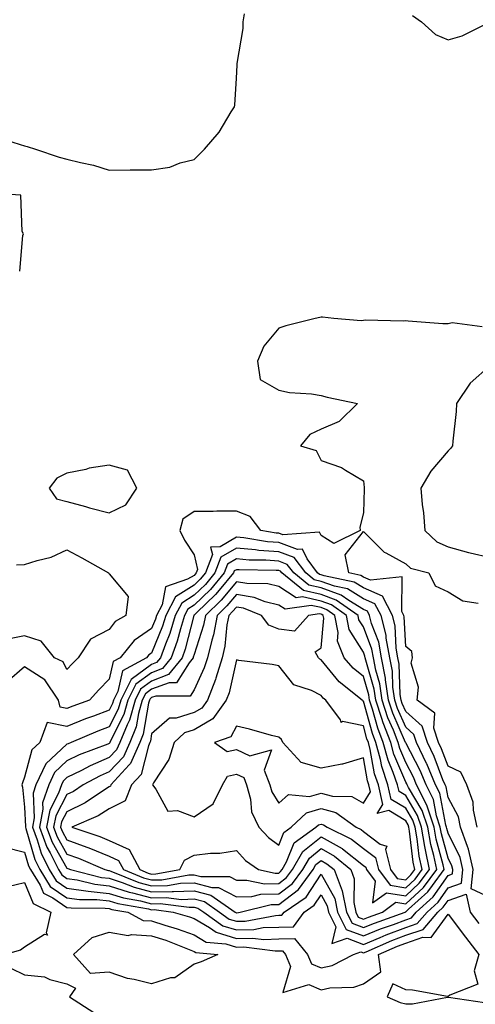
# Model space of a CAD drawing. Units: inches. Extents: x 936803 to 939443, y 7239818 to 7242458.
# Drawn here: x 939147 to 939254, y 7240850 to 7241082 of the extents above; entities that cross this region are included whole.
import ezdxf

# ---------------------------------------------------------------- set-up
doc = ezdxf.new("R2010")
doc.units = ezdxf.units.IN
doc.header["$MEASUREMENT"] = 0
doc.layers.add('Contour_93687239', color=7, linetype='Continuous', true_color=0x8c0fe7)

msp = doc.modelspace()

# ---------------------------------------------------------------- linework, layer by layer
at = {"layer": 'Contour_93687239'}
for points in [[(939141.03, 7241054.9, 3197), (939146.97, 7241053, 3197), (939148.05, 7241052.73, 3197), (939148.68, 7241052.55, 3197), (939150.58, 7241051.92, 3197), (939156.17, 7241050.05, 3197), (939158.05, 7241049.55, 3197), (939161.24, 7241048.74, 3197), (939164.29, 7241048.16, 3197), (939168.05, 7241046.98, 3197), (939172.94, 7241047.03, 3197), (939173.13, 7241047, 3197), (939178.05, 7241047.03, 3197), (939182.32, 7241047.65, 3197), (939184.81, 7241048.69, 3197), (939188.05, 7241049.44, 3197), (939189.29, 7241050.68, 3197), (939190.55, 7241051.92, 3197), (939194.03, 7241055.94, 3197), (939196.86, 7241060.73, 3197), (939197.63, 7241061.92, 3197), (939197.69, 7241062.27, 3197), (939198.05, 7241068.65, 3197), (939198.27, 7241071.7, 3197), (939198.26, 7241071.92, 3197), (939198.26, 7241072.13, 3197), (939199.64, 7241080.34, 3197), (939199.66, 7241081.92, 3197), (939199.97, 7241083.84, 3197)], [(939239.61, 7241083.48, 3197), (939241.75, 7241081.92, 3197), (939245.06, 7241078.93, 3197), (939248.05, 7241077.69, 3197), (939251.35, 7241078.62, 3197), (939257.98, 7241081.92, 3197)], [(939146.88, 7241023.09, 3197), (939147.63, 7241031.5, 3197), (939147.76, 7241031.92, 3197), (939147.46, 7241032.51, 3197), (939147.19, 7241041.05, 3197), (939138.39, 7241041.58, 3197)], [(939256.12, 7241009.99, 3197), (939249.02, 7241010.95, 3197), (939248.05, 7241010.66, 3197), (939246.83, 7241010.7, 3197), (939238.62, 7241011.35, 3197), (939238.05, 7241011.37, 3197), (939237.44, 7241011.31, 3197), (939228.45, 7241011.53, 3197), (939228.05, 7241011.47, 3197), (939227.55, 7241011.41, 3197), (939221.09, 7241011.92, 3197), (939218.42, 7241012.29, 3197), (939218.05, 7241012.27, 3197), (939217.77, 7241012.2, 3197), (939216.68, 7241011.92, 3197), (939209.72, 7241010.25, 3197), (939208.05, 7241009.64, 3197), (939204.54, 7241005.43, 3197), (939203.06, 7241001.92, 3197), (939203.7, 7240997.57, 3197), (939208.05, 7240995.07, 3197), (939210.6, 7240994.48, 3197), (939215.76, 7240994.21, 3197), (939218.05, 7240993.81, 3197), (939219.52, 7240993.39, 3197), (939226.66, 7240991.92, 3197), (939222.34, 7240987.63, 3197), (939218.05, 7240985.81, 3197), (939215.42, 7240984.56, 3197), (939213.19, 7240981.92, 3197), (939216.91, 7240980.78, 3197), (939218.05, 7240978.44, 3197), (939222.92, 7240976.78, 3197), (939223.79, 7240976.18, 3197), (939228.05, 7240973.68, 3197), (939228.25, 7240972.12, 3197), (939228.21, 7240971.92, 3197), (939228.22, 7240971.74, 3197), (939228.05, 7240966.1, 3197), (939227.25, 7240962.72, 3197), (939227.26, 7240961.92, 3197), (939221.05, 7240958.91, 3197), (939218.05, 7240960.75, 3197), (939217.67, 7240961.54, 3197), (939209.04, 7240960.93, 3197), (939208.05, 7240961.3, 3197), (939207.47, 7240961.34, 3197), (939203.81, 7240961.92, 3197), (939201.35, 7240965.22, 3197), (939198.05, 7240966.52, 3197), (939193.47, 7240966.5, 3197), (939192.56, 7240966.42, 3197), (939188.05, 7240966.4, 3197), (939185.38, 7240964.6, 3197), (939184.69, 7240961.92, 3197), (939185.81, 7240959.67, 3197), (939188.05, 7240956.17, 3197), (939188.88, 7240952.75, 3197), (939188.57, 7240951.92, 3197), (939188.33, 7240951.64, 3197), (939188.05, 7240951.36, 3197), (939186.55, 7240950.42, 3197), (939181.31, 7240948.66, 3197), (939180.51, 7240944.38, 3197), (939179.23, 7240941.92, 3197), (939178.95, 7240941.02, 3197), (939178.05, 7240938.82, 3197), (939173.95, 7240936.02, 3197), (939170.62, 7240931.92, 3197), (939168.95, 7240931.02, 3197), (939168.05, 7240926.89, 3197), (939165.59, 7240924.38, 3197), (939163.35, 7240921.92, 3197), (939159.44, 7240920.53, 3197), (939158.05, 7240919.97, 3197), (939156.41, 7240920.29, 3197), (939156.06, 7240921.92, 3197), (939152.84, 7240926.71, 3197), (939148.05, 7240929.81, 3197), (939143.85, 7240926.13, 3197)], [(939258.05, 7241000.96, 3198), (939253.27, 7240996.7, 3198), (939250.01, 7240991.92, 3198), (939249.95, 7240990.02, 3198), (939249.17, 7240983.04, 3198), (939249.13, 7240981.92, 3198), (939248.65, 7240981.31, 3198), (939248.05, 7240980.73, 3198), (939244.01, 7240975.96, 3198), (939241.58, 7240971.92, 3198), (939241.9, 7240968.07, 3198), (939242.25, 7240966.12, 3198), (939242.53, 7240961.92, 3198), (939245.38, 7240959.25, 3198), (939248.05, 7240958.06, 3198), (939252.89, 7240956.75, 3198), (939253.29, 7240956.69, 3198), (939258.05, 7240955.55, 3198)], [(939254.92, 7240891.92, 3197), (939254.03, 7240895.94, 3197), (939253.99, 7240897.86, 3197), (939252.49, 7240901.92, 3197), (939251.06, 7240904.94, 3197), (939248.05, 7240906.3, 3197), (939246.52, 7240910.39, 3197), (939245.78, 7240911.92, 3197), (939244.67, 7240915.3, 3197), (939244.94, 7240918.81, 3197), (939240.76, 7240921.92, 3197), (939241.08, 7240924.96, 3197), (939239.31, 7240930.66, 3197), (939239.68, 7240931.92, 3197), (939239.51, 7240933.38, 3197), (939238.05, 7240934.59, 3197), (939237.72, 7240941.59, 3197), (939237.63, 7240941.92, 3197), (939237.16, 7240942.81, 3197), (939237.17, 7240951.04, 3197), (939229.76, 7240950.2, 3197), (939228.05, 7240950.96, 3197), (939227.45, 7240951.32, 3197), (939224.61, 7240951.92, 3197), (939223.77, 7240956.2, 3197), (939228.05, 7240961.71, 3197), (939232.93, 7240956.8, 3197), (939233.34, 7240956.64, 3197), (939238.05, 7240954.08, 3197), (939239.18, 7240953.05, 3197), (939243.49, 7240951.92, 3197), (939245.04, 7240948.9, 3197), (939248.05, 7240947.45, 3197), (939251.5, 7240945.38, 3197), (939255.15, 7240944.81, 3197)], [(939258.05, 7240875.24, 3198), (939253.49, 7240877.36, 3198), (939253.94, 7240881.92, 3198), (939252.9, 7240886.77, 3198), (939252.6, 7240887.37, 3198), (939251.01, 7240891.92, 3198), (939250.48, 7240894.35, 3198), (939248.05, 7240898.97, 3198), (939247.57, 7240901.44, 3198), (939247.34, 7240901.92, 3198), (939246.83, 7240903.14, 3198), (939244.77, 7240908.64, 3198), (939243.2, 7240911.92, 3198), (939241.92, 7240915.79, 3198), (939238.05, 7240919.2, 3198), (939237.21, 7240921.09, 3198), (939236.94, 7240921.92, 3198), (939236.75, 7240923.22, 3198), (939236.51, 7240930.39, 3198), (939236.22, 7240931.92, 3198), (939235.81, 7240934.16, 3198), (939235.56, 7240939.43, 3198), (939234.92, 7240941.92, 3198), (939232.54, 7240946.41, 3198), (939228.05, 7240948.4, 3198), (939225.86, 7240949.73, 3198), (939218.75, 7240951.22, 3198), (939218.05, 7240951.47, 3198), (939217.69, 7240951.56, 3198), (939217.24, 7240951.92, 3198), (939214.75, 7240955.22, 3198), (939213.65, 7240957.52, 3198), (939212.53, 7240957.44, 3198), (939208.05, 7240959.1, 3198), (939205.43, 7240959.3, 3198), (939199.78, 7240960.19, 3198), (939198.05, 7240960.35, 3198), (939194.24, 7240958.11, 3198), (939191.95, 7240958.02, 3198), (939192.38, 7240956.25, 3198), (939190.77, 7240951.92, 3198), (939189.53, 7240950.44, 3198), (939188.05, 7240949.01, 3198), (939183.7, 7240946.28, 3198), (939181.43, 7240941.92, 3198), (939180.63, 7240939.34, 3198), (939178.05, 7240933.02, 3198), (939177.39, 7240932.57, 3198), (939176.86, 7240931.92, 3198), (939171.14, 7240928.83, 3198), (939170.07, 7240923.94, 3198), (939169.06, 7240921.92, 3198), (939168.83, 7240921.14, 3198), (939168.05, 7240919.58, 3198), (939164.29, 7240918.15, 3198), (939162.46, 7240917.51, 3198), (939158.05, 7240915.72, 3198), (939153.34, 7240916.63, 3198), (939151.65, 7240911.92, 3198), (939149.74, 7240910.23, 3198), (939148.05, 7240903.74, 3198), (939147.58, 7240902.39, 3198), (939147.36, 7240901.92, 3198), (939147.54, 7240901.41, 3198), (939148.05, 7240896.64, 3198), (939148.26, 7240892.13, 3198), (939148.22, 7240891.92, 3198), (939148.32, 7240891.66, 3198), (939150.46, 7240884.33, 3198), (939151.66, 7240881.92, 3198), (939154.09, 7240877.96, 3198), (939158.05, 7240875.31, 3198), (939161.02, 7240874.89, 3198), (939165.09, 7240874.88, 3198), (939168.05, 7240874.55, 3198), (939170.03, 7240873.9, 3198), (939177.3, 7240872.66, 3198), (939178.05, 7240872.48, 3198), (939178.62, 7240872.49, 3198), (939183.1, 7240871.92, 3198), (939186.95, 7240870.82, 3198), (939188.05, 7240870.42, 3198), (939191.68, 7240868.29, 3198), (939193.27, 7240867.14, 3198), (939198.05, 7240865.68, 3198), (939201.91, 7240865.78, 3198), (939204.52, 7240865.45, 3198), (939208.05, 7240865.57, 3198), (939211.79, 7240865.66, 3198), (939214.84, 7240861.92, 3198), (939215.82, 7240859.69, 3198), (939218.05, 7240858.73, 3198), (939220.66, 7240859.3, 3198), (939225.71, 7240861.92, 3198), (939227.44, 7240862.53, 3198), (939228.05, 7240862.29, 3198), (939228.68, 7240862.55, 3198), (939234.78, 7240865.19, 3198), (939238.05, 7240866.43, 3198), (939242.13, 7240867.84, 3198), (939245.67, 7240871.92, 3198), (939246.92, 7240873.05, 3198), (939248.05, 7240874.66, 3198), (939252.29, 7240876.16, 3198), (939253.26, 7240871.92, 3198), (939255.33, 7240869.2, 3198)], [(939146.12, 7240953.84, 3196), (939148.05, 7240953.9, 3196), (939151.02, 7240954.9, 3196), (939154.29, 7240955.68, 3196), (939158.05, 7240957.35, 3196), (939161.59, 7240955.46, 3196), (939167.82, 7240951.92, 3196), (939167.93, 7240951.79, 3196), (939168.05, 7240951.72, 3196), (939172.5, 7240946.37, 3196), (939171.92, 7240941.92, 3196), (939169.47, 7240940.49, 3196), (939168.05, 7240938.59, 3196), (939163.64, 7240936.32, 3196), (939160.7, 7240931.92, 3196), (939159.38, 7240930.58, 3196), (939158.05, 7240929.11, 3196), (939157.12, 7240930.98, 3196), (939155.11, 7240931.92, 3196), (939151.95, 7240935.82, 3196), (939148.05, 7240937.12, 3196), (939143.73, 7240936.24, 3196)], [(939143.37, 7240887.24, 3197), (939148.05, 7240886.08, 3197), (939148.99, 7240882.86, 3197), (939149.46, 7240881.92, 3197), (939151.7, 7240878.27, 3197), (939152.47, 7240876.34, 3197), (939154.68, 7240875.29, 3197), (939158.05, 7240873.03, 3197), (939159.03, 7240872.9, 3197), (939167.1, 7240872.87, 3197), (939168.05, 7240872.76, 3197), (939168.68, 7240872.55, 3197), (939172.43, 7240871.92, 3197), (939176.08, 7240869.95, 3197), (939178.05, 7240869.81, 3197), (939181.17, 7240868.8, 3197), (939184.09, 7240867.96, 3197), (939188.05, 7240866.54, 3197), (939190.96, 7240864.83, 3197), (939195.55, 7240864.42, 3197), (939198.05, 7240863.65, 3197), (939199.83, 7240863.7, 3197), (939207.23, 7240862.74, 3197), (939208.05, 7240862.77, 3197), (939208.92, 7240862.79, 3197), (939209.63, 7240861.92, 3197), (939210.87, 7240859.1, 3197), (939209.04, 7240852.91, 3197), (939215.18, 7240854.79, 3197), (939218.05, 7240853.55, 3197), (939220.14, 7240854.02, 3197), (939225.78, 7240854.19, 3197), (939228.05, 7240855.02, 3197), (939232.14, 7240857.83, 3197), (939231.64, 7240861.92, 3197), (939236.12, 7240863.85, 3197), (939238.05, 7240864.59, 3197), (939242.12, 7240865.99, 3197), (939244.08, 7240865.88, 3197), (939248.05, 7240871.4, 3197), (939252.14, 7240866, 3197), (939255.29, 7240861.92, 3197), (939254.19, 7240858.05, 3197), (939255.1, 7240854.87, 3197), (939248.46, 7240852.34, 3197), (939248.05, 7240852.02, 3197), (939247.95, 7240852.03, 3197), (939239.64, 7240853.51, 3197), (939238.05, 7240853.55, 3197), (939234.99, 7240854.98, 3197), (939233.68, 7240851.92, 3197), (939236.7, 7240850.57, 3197), (939238.05, 7240850.24, 3197), (939239.67, 7240850.3, 3197), (939247.94, 7240851.81, 3197), (939248.05, 7240851.82, 3197), (939248.16, 7240851.8, 3197), (939256.69, 7240850.56, 3197)], [(939144.06, 7240877.93, 3196), (939148.05, 7240878.88, 3196), (939150.05, 7240873.92, 3196), (939154.23, 7240871.92, 3196), (939153.14, 7240867.02, 3196), (939153.46, 7240866.5, 3196), (939152.78, 7240866.65, 3196), (939148.05, 7240863.61, 3196), (939147.04, 7240862.93, 3196), (939143.49, 7240861.92, 3196)], [(939144.76, 7240858.64, 3196), (939148.05, 7240857.14, 3196), (939152.77, 7240856.64, 3196), (939153.99, 7240855.98, 3196), (939158.05, 7240854.99, 3196), (939160.09, 7240853.96, 3196), (939158.62, 7240851.92, 3196), (939164.36, 7240848.24, 3196)]]:
    msp.add_polyline3d(points, dxfattribs=at)
for points in [[(939168.05, 7240966.11, 3197), (939171.98, 7240967.99, 3197), (939174.56, 7240971.92, 3197), (939172.32, 7240976.19, 3197), (939168.05, 7240977.36, 3197), (939163.32, 7240976.65, 3197), (939162.5, 7240976.37, 3197), (939158.05, 7240975.45, 3197), (939155.67, 7240974.3, 3197), (939153.88, 7240971.92, 3197), (939155.56, 7240969.43, 3197), (939158.05, 7240968.8, 3197), (939162.39, 7240967.58, 3197), (939163.38, 7240967.25, 3197)], [(939238.05, 7240868.28, 3199), (939240.76, 7240869.21, 3199), (939243.1, 7240871.92, 3199), (939245.71, 7240874.26, 3199), (939248.05, 7240877.61, 3199), (939251.23, 7240878.74, 3199), (939251.55, 7240881.92, 3199), (939250.93, 7240884.8, 3199), (939248.05, 7240890.51, 3199), (939247.75, 7240891.62, 3199), (939247.69, 7240891.92, 3199), (939247.52, 7240892.45, 3199), (939246.08, 7240899.95, 3199), (939245.1, 7240901.92, 3199), (939243.03, 7240906.9, 3199), (939242.98, 7240906.99, 3199), (939240.61, 7240911.92, 3199), (939239.97, 7240913.84, 3199), (939238.05, 7240915.54, 3199), (939236.1, 7240919.97, 3199), (939235.45, 7240921.92, 3199), (939235.01, 7240924.96, 3199), (939234.89, 7240928.76, 3199), (939234.29, 7240931.92, 3199), (939233.45, 7240936.53, 3199), (939233.41, 7240937.28, 3199), (939232.21, 7240941.92, 3199), (939230.77, 7240944.64, 3199), (939228.05, 7240945.85, 3199), (939224.27, 7240948.14, 3199), (939221.19, 7240948.79, 3199), (939218.05, 7240949.93, 3199), (939216.43, 7240950.3, 3199), (939214.42, 7240951.92, 3199), (939211.68, 7240955.55, 3199), (939208.05, 7240956.89, 3199), (939203.39, 7240957.25, 3199), (939202.59, 7240957.38, 3199), (939198.05, 7240957.8, 3199), (939194.35, 7240955.62, 3199), (939192.98, 7240951.92, 3199), (939190.74, 7240949.23, 3199), (939188.05, 7240946.66, 3199), (939185.14, 7240944.83, 3199), (939183.63, 7240941.92, 3199), (939182.31, 7240937.65, 3199), (939181.29, 7240935.16, 3199), (939180.13, 7240931.92, 3199), (939179.2, 7240930.78, 3199), (939178.05, 7240930.34, 3199), (939173.19, 7240926.77, 3199), (939170.75, 7240921.92, 3199), (939170.14, 7240919.82, 3199), (939168.05, 7240915.62, 3199), (939165.36, 7240914.61, 3199), (939159.08, 7240911.92, 3199), (939158.33, 7240911.64, 3199), (939158.05, 7240911.5, 3199), (939153.08, 7240906.89, 3199), (939150.72, 7240901.92, 3199), (939150.05, 7240899.93, 3199), (939150.31, 7240894.18, 3199), (939149.89, 7240891.92, 3199), (939151, 7240888.97, 3199), (939151.93, 7240885.8, 3199), (939153.86, 7240881.92, 3199), (939155.46, 7240879.32, 3199), (939158.05, 7240877.59, 3199), (939163.02, 7240876.88, 3199), (939163.08, 7240876.88, 3199), (939168.05, 7240876.33, 3199), (939171.37, 7240875.24, 3199), (939175.41, 7240874.56, 3199), (939178.05, 7240873.87, 3199), (939180.05, 7240873.92, 3199), (939186.91, 7240873.05, 3199), (939188.05, 7240873.09, 3199), (939188.98, 7240872.85, 3199), (939190.34, 7240871.92, 3199), (939194.83, 7240868.7, 3199), (939198.05, 7240867.71, 3199), (939202.15, 7240867.82, 3199), (939204.37, 7240868.24, 3199), (939208.05, 7240868.37, 3199), (939211.52, 7240868.45, 3199), (939214.1, 7240871.92, 3199), (939216.44, 7240873.52, 3199), (939218.05, 7240875.95, 3199), (939219.51, 7240873.38, 3199), (939219.82, 7240871.92, 3199), (939221.53, 7240868.44, 3199), (939220.62, 7240864.49, 3199), (939224.22, 7240865.76, 3199), (939228.05, 7240864.28, 3199), (939232.05, 7240865.92, 3199), (939233.45, 7240866.53, 3199)], [(939238.05, 7240870.12, 3200), (939239.38, 7240870.58, 3200), (939240.54, 7240871.92, 3200), (939244.5, 7240875.47, 3200), (939248.05, 7240880.55, 3200), (939249.06, 7240880.91, 3200), (939249.16, 7240881.92, 3200), (939248.96, 7240882.83, 3200), (939248.05, 7240884.63, 3200), (939246.49, 7240890.37, 3200), (939246.21, 7240891.92, 3200), (939245.31, 7240894.65, 3200), (939244.58, 7240898.45, 3200), (939242.86, 7240901.92, 3200), (939241.44, 7240905.32, 3200), (939238.05, 7240911.87, 3200), (939238.02, 7240911.95, 3200), (939234.98, 7240918.84, 3200), (939233.96, 7240921.92, 3200), (939233.27, 7240926.71, 3200), (939233.26, 7240927.13, 3200), (939232.36, 7240931.92, 3200), (939231.69, 7240935.56, 3200), (939230, 7240939.97, 3200), (939229.5, 7240941.92, 3200), (939229, 7240942.87, 3200), (939228.05, 7240943.29, 3200), (939224.58, 7240945.4, 3200), (939222.78, 7240946.66, 3200), (939218.05, 7240948.38, 3200), (939215.16, 7240949.04, 3200), (939211.6, 7240951.92, 3200), (939210.07, 7240953.94, 3200), (939208.05, 7240954.69, 3200), (939205.05, 7240954.93, 3200), (939201.1, 7240954.97, 3200), (939198.05, 7240955.24, 3200), (939195.96, 7240954.01, 3200), (939195.18, 7240951.92, 3200), (939191.93, 7240948.03, 3200), (939188.05, 7240944.3, 3200), (939186.59, 7240943.38, 3200), (939185.83, 7240941.92, 3200), (939184.84, 7240938.71, 3200), (939184.11, 7240935.86, 3200), (939182.69, 7240931.92, 3200), (939180.61, 7240929.35, 3200), (939178.05, 7240928.38, 3200), (939174.32, 7240925.65, 3200), (939172.44, 7240921.92, 3200), (939171.46, 7240918.51, 3200), (939168.29, 7240912.16, 3200), (939168.2, 7240911.92, 3200), (939168.15, 7240911.82, 3200), (939168.05, 7240911.71, 3200), (939167.69, 7240911.56, 3200), (939160.96, 7240909.01, 3200), (939158.05, 7240907.56, 3200), (939155.12, 7240904.85, 3200), (939153.73, 7240901.92, 3200), (939152.29, 7240897.67, 3200), (939152.36, 7240896.23, 3200), (939151.55, 7240891.92, 3200), (939153.33, 7240887.2, 3200), (939154.09, 7240885.88, 3200), (939156.06, 7240881.92, 3200), (939156.82, 7240880.69, 3200), (939158.05, 7240879.87, 3200), (939160.44, 7240879.53, 3200), (939164.63, 7240878.49, 3200), (939168.05, 7240878.11, 3200), (939172.71, 7240876.59, 3200), (939173.52, 7240876.45, 3200), (939178.05, 7240875.28, 3200), (939181.49, 7240875.36, 3200), (939185.07, 7240874.91, 3200), (939188.05, 7240875, 3200), (939190.5, 7240874.37, 3200), (939194.06, 7240871.92, 3200), (939196.38, 7240870.25, 3200), (939198.05, 7240869.74, 3200), (939200.17, 7240869.79, 3200), (939207.27, 7240871.14, 3200), (939208.05, 7240871.17, 3200), (939208.78, 7240871.19, 3200), (939209.33, 7240871.92, 3200), (939214.5, 7240875.46, 3200), (939218.05, 7240880.84, 3200), (939221.28, 7240875.15, 3200), (939221.96, 7240871.92, 3200), (939223.96, 7240867.84, 3200), (939228.05, 7240866.27, 3200), (939232.06, 7240867.92, 3200), (939235.15, 7240869.02, 3200)], [(939228.05, 7240868.25, 3201), (939230.65, 7240869.32, 3201), (939237.9, 7240871.92, 3201), (939237.99, 7240871.98, 3201), (939238.05, 7240871.97, 3201), (939238.69, 7240872.56, 3201), (939243.28, 7240876.69, 3201), (939244.35, 7240878.22, 3201), (939247.12, 7240881.92, 3201), (939246.87, 7240883.09, 3201), (939245.24, 7240889.11, 3201), (939244.73, 7240891.92, 3201), (939243.1, 7240896.87, 3201), (939243.08, 7240896.96, 3201), (939240.62, 7240901.92, 3201), (939239.87, 7240903.74, 3201), (939238.05, 7240907.23, 3201), (939236.65, 7240910.52, 3201), (939236.27, 7240911.92, 3201), (939235.13, 7240914.84, 3201), (939233.86, 7240917.73, 3201), (939232.47, 7240921.92, 3201), (939231.91, 7240925.78, 3201), (939230.97, 7240929, 3201), (939230.42, 7240931.92, 3201), (939230.05, 7240933.92, 3201), (939228.05, 7240939.18, 3201), (939226.99, 7240940.86, 3201), (939226.78, 7240941.92, 3201), (939221.65, 7240945.52, 3201), (939218.05, 7240946.84, 3201), (939213.9, 7240947.78, 3201), (939208.78, 7240951.92, 3201), (939208.46, 7240952.33, 3201), (939208.05, 7240952.49, 3201), (939207.43, 7240952.54, 3201), (939198.75, 7240952.62, 3201), (939198.05, 7240952.69, 3201), (939197.57, 7240952.41, 3201), (939197.39, 7240951.92, 3201), (939193.99, 7240947.86, 3201), (939193.14, 7240946.82, 3201), (939188.69, 7240942.56, 3201), (939188.05, 7240941.94, 3201), (939188.04, 7240941.94, 3201), (939188.03, 7240941.92, 3201), (939188.02, 7240941.89, 3201), (939186, 7240933.97, 3201), (939185.26, 7240931.92, 3201), (939182.03, 7240927.94, 3201), (939178.05, 7240926.43, 3201), (939175.45, 7240924.52, 3201), (939174.14, 7240921.92, 3201), (939172.78, 7240917.19, 3201), (939172.23, 7240916.1, 3201), (939170.55, 7240911.92, 3201), (939169.78, 7240910.19, 3201), (939168.05, 7240908.36, 3201), (939163.53, 7240906.44, 3201), (939161.47, 7240905.34, 3201), (939158.05, 7240903.64, 3201), (939157.16, 7240902.81, 3201), (939156.73, 7240901.92, 3201), (939156.06, 7240899.93, 3201), (939153.98, 7240895.99, 3201), (939153.22, 7240891.92, 3201), (939154.54, 7240888.41, 3201), (939158.05, 7240882.25, 3201), (939158.29, 7240882.16, 3201), (939158.85, 7240881.92, 3201), (939166.23, 7240880.1, 3201), (939168.05, 7240879.9, 3201), (939171.06, 7240878.91, 3201), (939173.88, 7240877.76, 3201), (939178.05, 7240876.69, 3201), (939182.92, 7240876.79, 3201), (939183.22, 7240876.75, 3201), (939188.05, 7240876.9, 3201), (939192.01, 7240875.88, 3201), (939197.78, 7240871.92, 3201), (939197.94, 7240871.8, 3201), (939198.05, 7240871.77, 3201), (939198.2, 7240871.77, 3201), (939198.96, 7240871.92, 3201), (939206.27, 7240873.7, 3201), (939208.05, 7240873.73, 3201), (939212.7, 7240877.27, 3201), (939216.16, 7240881.92, 3201), (939216.85, 7240883.12, 3201), (939218.05, 7240884.1, 3201), (939219.45, 7240883.32, 3201), (939221.13, 7240881.92, 3201), (939223.05, 7240876.93, 3201), (939223.05, 7240876.91, 3201), (939224.1, 7240871.92, 3201), (939225.4, 7240869.27, 3201)], [(939228.05, 7240870.24, 3202), (939229.24, 7240870.73, 3202), (939232.57, 7240871.92, 3202), (939235.75, 7240874.22, 3202), (939238.05, 7240873.86, 3202), (939242.25, 7240877.72, 3202), (939245.39, 7240881.92, 3202), (939244.69, 7240885.29, 3202), (939243.99, 7240887.86, 3202), (939243.25, 7240891.92, 3202), (939241.96, 7240895.84, 3202), (939238.7, 7240901.27, 3202), (939238.38, 7240901.92, 3202), (939238.28, 7240902.15, 3202), (939238.05, 7240902.6, 3202), (939235.26, 7240909.13, 3202), (939234.51, 7240911.92, 3202), (939232.7, 7240916.57, 3202), (939232.43, 7240917.55, 3202), (939230.98, 7240921.92, 3202), (939230.61, 7240924.48, 3202), (939228.59, 7240931.38, 3202), (939228.49, 7240931.92, 3202), (939228.42, 7240932.29, 3202), (939228.05, 7240933.26, 3202), (939224.7, 7240938.57, 3202), (939224.04, 7240941.92, 3202), (939220.52, 7240944.39, 3202), (939218.05, 7240945.3, 3202), (939213.69, 7240946.28, 3202), (939212.2, 7240946.06, 3202), (939208.05, 7240948.7, 3202), (939205.46, 7240949.33, 3202), (939200.56, 7240949.41, 3202), (939198.05, 7240949.83, 3202), (939194.49, 7240945.48, 3202), (939190.77, 7240941.92, 3202), (939190.33, 7240939.63, 3202), (939188.05, 7240932.72, 3202), (939187.89, 7240932.09, 3202), (939187.83, 7240931.92, 3202), (939186.88, 7240930.75, 3202), (939183.95, 7240926.02, 3202), (939182.16, 7240926.03, 3202), (939178.05, 7240924.48, 3202), (939176.58, 7240923.39, 3202), (939175.83, 7240921.92, 3202), (939174.93, 7240918.8, 3202), (939174.38, 7240915.59, 3202), (939172.91, 7240911.92, 3202), (939171.41, 7240908.56, 3202), (939168.05, 7240905.01, 3202), (939165.88, 7240904.09, 3202), (939161.84, 7240901.92, 3202), (939159.58, 7240900.39, 3202), (939158.05, 7240899.63, 3202), (939155.39, 7240894.59, 3202), (939154.89, 7240891.92, 3202), (939155.76, 7240889.63, 3202), (939158.05, 7240885.59, 3202), (939160.74, 7240884.62, 3202), (939166.97, 7240881.92, 3202), (939167.84, 7240881.71, 3202), (939168.05, 7240881.69, 3202), (939168.4, 7240881.57, 3202), (939175, 7240878.87, 3202), (939178.05, 7240878.08, 3202), (939181.8, 7240878.17, 3202), (939184.84, 7240878.72, 3202), (939188.05, 7240878.81, 3202), (939192.24, 7240877.73, 3202), (939193.86, 7240877.73, 3202), (939198.05, 7240875.52, 3202), (939201.74, 7240875.61, 3202), (939203.85, 7240876.12, 3202), (939208.05, 7240876.19, 3202), (939211.3, 7240878.67, 3202), (939213.72, 7240881.92, 3202), (939215.31, 7240884.66, 3202), (939218.05, 7240886.9, 3202), (939221.25, 7240885.11, 3202), (939225.09, 7240881.92, 3202), (939225.91, 7240879.78, 3202), (939225.76, 7240874.21, 3202), (939226.24, 7240871.92, 3202), (939226.83, 7240870.71, 3202)], [(939238.05, 7240875.76, 3203), (939241.26, 7240878.71, 3203), (939243.67, 7240881.92, 3203), (939242.69, 7240886.56, 3203), (939242.59, 7240887.38, 3203), (939241.77, 7240891.92, 3203), (939240.85, 7240894.71, 3203), (939238.05, 7240899.38, 3203), (939236.48, 7240900.35, 3203), (939236.12, 7240901.92, 3203), (939235.11, 7240904.87, 3203), (939233.88, 7240907.74, 3203), (939232.76, 7240911.92, 3203), (939231.43, 7240915.3, 3203), (939230.2, 7240919.77, 3203), (939229.49, 7240921.92, 3203), (939229.3, 7240923.18, 3203), (939228.05, 7240927.47, 3203), (939225.62, 7240929.49, 3203), (939223.55, 7240931.92, 3203), (939221.91, 7240935.79, 3203), (939222.1, 7240937.87, 3203), (939221.3, 7240941.92, 3203), (939219.39, 7240943.26, 3203), (939218.05, 7240943.75, 3203), (939215.69, 7240944.28, 3203), (939209.54, 7240943.4, 3203), (939208.05, 7240944.35, 3203), (939204.83, 7240945.14, 3203), (939202.26, 7240946.13, 3203), (939198.05, 7240946.84, 3203), (939195.83, 7240944.14, 3203), (939193.52, 7240941.92, 3203), (939192.63, 7240937.33, 3203), (939192.23, 7240936.1, 3203), (939191.21, 7240931.92, 3203), (939190.48, 7240929.5, 3203), (939188.05, 7240924.31, 3203), (939187.14, 7240922.84, 3203), (939179.02, 7240922.89, 3203), (939178.05, 7240922.52, 3203), (939177.7, 7240922.26, 3203), (939177.53, 7240921.92, 3203), (939177.32, 7240921.19, 3203), (939176.06, 7240913.9, 3203), (939175.27, 7240911.92, 3203), (939173.04, 7240906.93, 3203), (939172.76, 7240906.64, 3203), (939168.44, 7240901.92, 3203), (939168.33, 7240901.65, 3203), (939168.05, 7240901.5, 3203), (939166.91, 7240900.79, 3203), (939162.31, 7240897.66, 3203), (939158.05, 7240895.56, 3203), (939156.79, 7240893.18, 3203), (939156.56, 7240891.92, 3203), (939156.97, 7240890.84, 3203), (939158.05, 7240888.93, 3203), (939162.74, 7240887.22, 3203), (939163.21, 7240887.08, 3203), (939168.05, 7240885.13, 3203), (939170.24, 7240884.11, 3203), (939171.38, 7240881.92, 3203), (939176.12, 7240879.99, 3203), (939178.05, 7240879.49, 3203), (939180.43, 7240879.54, 3203), (939186.81, 7240880.68, 3203), (939188.05, 7240880.72, 3203), (939189.67, 7240880.3, 3203), (939196.41, 7240880.28, 3203), (939198.05, 7240879.41, 3203), (939200.5, 7240879.47, 3203), (939204.73, 7240878.6, 3203), (939208.05, 7240878.65, 3203), (939209.9, 7240880.06, 3203), (939211.28, 7240881.92, 3203), (939213.76, 7240886.21, 3203), (939218.05, 7240889.69, 3203), (939223.05, 7240886.92, 3203), (939223.1, 7240886.87, 3203), (939228.05, 7240882.93, 3203), (939228.63, 7240882.5, 3203), (939228.77, 7240881.92, 3203), (939230.81, 7240879.17, 3203), (939230.18, 7240874.06, 3203), (939233.51, 7240876.46, 3203)], [(939238.05, 7240877.65, 3204), (939240.28, 7240879.69, 3204), (939241.94, 7240881.92, 3204), (939241.26, 7240885.13, 3204), (939240.78, 7240889.2, 3204), (939240.28, 7240891.92, 3204), (939239.73, 7240893.6, 3204), (939238.05, 7240896.4, 3204), (939234.64, 7240898.51, 3204), (939233.86, 7240901.92, 3204), (939232.37, 7240906.24, 3204), (939232.08, 7240907.9, 3204), (939230.99, 7240911.92, 3204), (939230.17, 7240914.04, 3204), (939228.05, 7240921.71, 3204), (939227.87, 7240921.74, 3204), (939227.74, 7240921.92, 3204), (939222.35, 7240926.22, 3204), (939218.05, 7240931.45, 3204), (939217.74, 7240931.61, 3204), (939217.47, 7240931.92, 3204), (939216.69, 7240933.29, 3204), (939218.05, 7240934.24, 3204), (939218.68, 7240941.29, 3204), (939218.55, 7240941.92, 3204), (939218.26, 7240942.13, 3204), (939218.05, 7240942.2, 3204), (939217.68, 7240942.29, 3204), (939215.1, 7240941.92, 3204), (939211.79, 7240938.19, 3204), (939208.05, 7240938.66, 3204), (939205.76, 7240939.63, 3204), (939204.01, 7240941.92, 3204), (939199.71, 7240943.58, 3204), (939198.05, 7240943.85, 3204), (939197.18, 7240942.79, 3204), (939196.27, 7240941.92, 3204), (939195.84, 7240939.71, 3204), (939195.34, 7240934.63, 3204), (939194.68, 7240931.92, 3204), (939193.2, 7240927.07, 3204), (939193.15, 7240926.82, 3204), (939191.22, 7240921.92, 3204), (939189.91, 7240920.06, 3204), (939188.05, 7240919, 3204), (939183.8, 7240917.67, 3204), (939182.28, 7240917.69, 3204), (939178.05, 7240913.99, 3204), (939177.75, 7240912.22, 3204), (939177.63, 7240911.92, 3204), (939177.28, 7240911.15, 3204), (939175.57, 7240904.4, 3204), (939173.29, 7240901.92, 3204), (939171.78, 7240898.19, 3204), (939168.05, 7240896.28, 3204), (939165.38, 7240894.6, 3204), (939159.16, 7240891.92, 3204), (939165.84, 7240889.71, 3204), (939168.05, 7240888.83, 3204), (939172.77, 7240886.64, 3204), (939175.23, 7240881.92, 3204), (939177.23, 7240881.1, 3204), (939178.05, 7240880.89, 3204), (939179.06, 7240880.91, 3204), (939184.7, 7240881.92, 3204), (939185.8, 7240884.17, 3204), (939188.05, 7240885.37, 3204), (939191.96, 7240885.84, 3204), (939194.17, 7240885.8, 3204), (939198.05, 7240886.42, 3204), (939200.19, 7240884.06, 3204), (939203.27, 7240881.92, 3204), (939207.23, 7240881.11, 3204), (939208.05, 7240881.12, 3204), (939208.5, 7240881.46, 3204), (939208.84, 7240881.92, 3204), (939209.93, 7240883.8, 3204), (939211.72, 7240888.25, 3204), (939216.84, 7240891.92, 3204), (939217.46, 7240892.51, 3204), (939218.05, 7240892.67, 3204), (939218.64, 7240892.52, 3204), (939219.47, 7240891.92, 3204), (939225.28, 7240889.15, 3204), (939228.05, 7240886.94, 3204), (939230.91, 7240884.78, 3204), (939231.62, 7240881.92, 3204), (939234.35, 7240878.23, 3204)], [(939238.05, 7240879.55, 3205), (939239.29, 7240880.68, 3205), (939240.21, 7240881.92, 3205), (939239.84, 7240883.71, 3205), (939238.97, 7240891, 3205), (939238.8, 7240891.92, 3205), (939238.62, 7240892.49, 3205), (939238.05, 7240893.42, 3205), (939234.09, 7240895.88, 3205), (939231.28, 7240895.15, 3205), (939232.65, 7240897.31, 3205), (939231.59, 7240901.92, 3205), (939230.69, 7240904.56, 3205), (939229.67, 7240910.3, 3205), (939229.24, 7240911.92, 3205), (939228.9, 7240912.77, 3205), (939228.05, 7240915.87, 3205), (939223.13, 7240916.84, 3205), (939222.78, 7240916.65, 3205), (939222.66, 7240917.3, 3205), (939219.15, 7240921.92, 3205), (939218.54, 7240922.41, 3205), (939218.05, 7240923, 3205), (939215.79, 7240924.18, 3205), (939211.62, 7240925.49, 3205), (939208.05, 7240930.03, 3205), (939206.49, 7240930.36, 3205), (939198.67, 7240931.3, 3205), (939198.05, 7240931.41, 3205), (939196.34, 7240923.63, 3205), (939195.67, 7240921.92, 3205), (939192.5, 7240917.47, 3205), (939188.05, 7240914.91, 3205), (939185.77, 7240914.2, 3205), (939183.34, 7240911.92, 3205), (939182.08, 7240907.89, 3205), (939178.51, 7240902.38, 3205), (939178.27, 7240901.92, 3205), (939179.04, 7240900.92, 3205), (939181.85, 7240895.73, 3205), (939184.12, 7240895.86, 3205), (939188.05, 7240894.41, 3205), (939192.54, 7240897.43, 3205), (939194.77, 7240901.92, 3205), (939195.97, 7240903.99, 3205), (939198.05, 7240904.46, 3205), (939199.78, 7240903.65, 3205), (939200.46, 7240901.92, 3205), (939201.39, 7240898.58, 3205), (939201.66, 7240895.53, 3205), (939203.39, 7240891.92, 3205), (939205.62, 7240889.5, 3205), (939208.05, 7240887.69, 3205), (939209.27, 7240890.7, 3205), (939210.96, 7240891.92, 3205), (939214.62, 7240895.35, 3205), (939218.05, 7240896.32, 3205), (939221.51, 7240895.39, 3205), (939226.37, 7240891.92, 3205), (939227.51, 7240891.37, 3205), (939228.05, 7240890.94, 3205), (939232.03, 7240887.94, 3205), (939233.6, 7240887.47, 3205), (939233.29, 7240886.69, 3205), (939234.48, 7240881.92, 3205), (939235.99, 7240879.87, 3205)], [(939228.05, 7240897.63, 3206), (939229.72, 7240900.25, 3206), (939229.33, 7240901.92, 3206), (939229, 7240902.88, 3206), (939228.05, 7240908.28, 3206), (939223.13, 7240906.84, 3206), (939222.97, 7240906.84, 3206), (939218.05, 7240905.88, 3206), (939213.33, 7240907.19, 3206), (939209.02, 7240911.92, 3206), (939208.73, 7240912.6, 3206), (939208.05, 7240913.17, 3206), (939206.38, 7240913.59, 3206), (939201.17, 7240915.04, 3206), (939198.05, 7240915.75, 3206), (939196.71, 7240913.26, 3206), (939192.89, 7240911.92, 3206), (939195.89, 7240909.76, 3206), (939198.05, 7240910.24, 3206), (939201.2, 7240908.78, 3206), (939206.36, 7240910.23, 3206), (939204.59, 7240905.38, 3206), (939205.95, 7240901.92, 3206), (939206.41, 7240900.28, 3206), (939208.05, 7240897.61, 3206), (939210.35, 7240899.63, 3206), (939215.34, 7240899.21, 3206), (939218.05, 7240899.98, 3206), (939220.72, 7240899.25, 3206), (939225.3, 7240899.18, 3206)], [(939188.05, 7240859.61, 3196), (939183.55, 7240856.42, 3196), (939182.5, 7240856.37, 3196), (939178.05, 7240854.98, 3196), (939173.95, 7240856.01, 3196), (939172.38, 7240856.25, 3196), (939168.05, 7240857.71, 3196), (939163.58, 7240857.46, 3196), (939159.61, 7240861.92, 3196), (939164.03, 7240865.94, 3196), (939168.05, 7240867.15, 3196), (939172.51, 7240866.37, 3196), (939173.31, 7240866.66, 3196), (939178.05, 7240866.33, 3196), (939181.38, 7240865.26, 3196), (939186.91, 7240863.06, 3196), (939188.05, 7240862.65, 3196), (939188.51, 7240862.38, 3196), (939193.65, 7240861.92, 3196), (939189.76, 7240860.21, 3196)]]:
    msp.add_polyline3d(points, close=True, dxfattribs=at)

doc.saveas('drawing.dxf')
